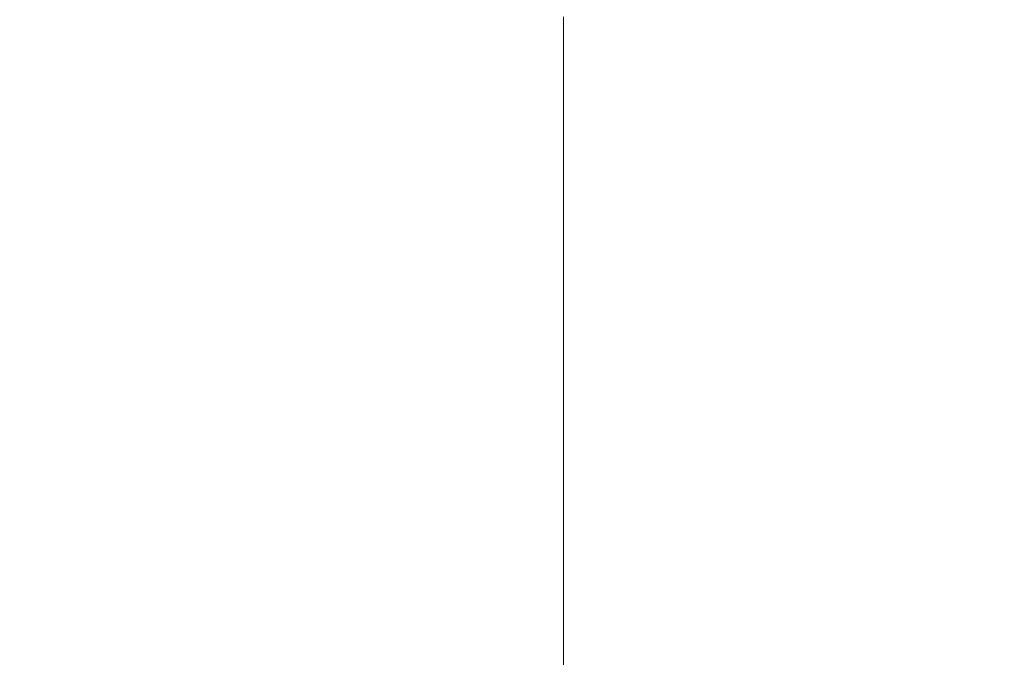
# Model space of a CAD drawing. Extents: x 0 to 1500, y -700 to 0.
# Drawn here: x 10 to 27, y -88 to -77 of the extents above; entities that cross this region are included whole.
import ezdxf

# ---------------------------------------------------------------- set-up
doc = ezdxf.new("R2010")
doc.units = 0
doc.header["$LTSCALE"] = 500
doc.header["$MEASUREMENT"] = 0
doc.layers.add('PRAKTIKA_CERAMIKA', color=7, linetype='Continuous')

msp = doc.modelspace()

# ---------------------------------------------------------------- linework, layer by layer
at = {"layer": 'PRAKTIKA_CERAMIKA', "lineweight": 0}
for points, invisible_edges in [([(8.065, -76.331, 0.22), (9.924, -77.025, 0.029), (9.924, -77.366, 0.029), (8.065, -76.673, 0.22)], 15), ([(13.566, -77.397, -0.142), (11.783, -76.73, -0.085), (11.783, -76.576, -0.085), (13.566, -77.243, -0.142)], 15), ([(8.065, -76.673, 0.22), (9.924, -77.366, 0.029), (9.924, -77.735, 0.029), (8.065, -77.042, 0.22)], 15), ([(11.783, -77.142, -0.085), (11.783, -77.411, -0.085), (9.924, -77.025, 0.029), (9.924, -76.717, 0.029)], 15), ([(13.565, -77.583, -0.142), (11.783, -76.917, -0.085), (11.783, -76.73, -0.085), (13.566, -77.397, -0.142)], 15), ([(16.586, -77.635, -0.162), (15.192, -77.112, -0.162), (15.192, -76.654, -0.162), (16.586, -77.178, -0.162)], 15), ([(16.586, -77.635, -0.162), (16.586, -77.178, -0.162), (17.672, -76.744, -0.162), (17.672, -77.586, -0.162)], 15), ([(17.672, -77.586, -0.162), (17.672, -76.744, -0.162), (18.446, -77.036, -0.162), (18.446, -77.877, -0.162)], 15), ([(7.712, -77.413, 34.617), (69.411, -76.985, 32.504), (7.768, -76.985, 34.617), (7.712, -77.413, 34.617)], 15), ([(69.411, -76.985, 32.504), (7.712, -77.413, 34.617), (68.707, -77.413, 32.504), (69.411, -76.985, 32.504)], 15), ([(13.566, -77.808, -0.142), (11.783, -77.142, -0.085), (11.783, -76.917, -0.085), (13.565, -77.583, -0.142)], 15), ([(15.192, -77.312, -0.162), (15.192, -77.456, -0.162), (13.565, -77.012, -0.142), (13.566, -76.846, -0.142)], 15), ([(9.924, -77.735, 0.029), (8.065, -77.434, 0.22), (8.065, -77.042, 0.22), (9.924, -77.735, 0.029)], 15), ([(11.783, -77.411, -0.085), (11.783, -77.719, -0.085), (9.924, -77.366, 0.029), (9.924, -77.025, 0.029)], 15), ([(13.566, -77.808, -0.142), (11.783, -77.411, -0.085), (11.783, -77.142, -0.085), (13.566, -77.808, -0.142)], 15), ([(15.192, -77.456, -0.162), (15.192, -77.621, -0.162), (13.566, -77.116, -0.142), (13.565, -77.012, -0.142)], 15), ([(15.192, -77.852, -0.162), (13.566, -77.243, -0.142), (13.566, -77.116, -0.142), (15.192, -77.726, -0.162)], 15), ([(13.566, -77.116, -0.142), (15.192, -77.621, -0.162), (15.192, -77.726, -0.162), (13.566, -77.116, -0.142)], 15), ([(16.586, -77.835, -0.162), (15.192, -77.312, -0.162), (15.192, -77.112, -0.162), (16.586, -77.635, -0.162)], 15), ([(18.911, -77.211, -0.162), (18.446, -77.877, -0.162), (18.446, -77.036, -0.162), (18.911, -77.211, -0.162)], 15), ([(15.192, -78.007, -0.162), (13.566, -77.397, -0.142), (13.566, -77.243, -0.142), (15.192, -77.852, -0.162)], 15), ([(16.586, -77.835, -0.162), (15.192, -77.456, -0.162), (15.192, -77.312, -0.162), (16.586, -77.835, -0.162)], 15), ([(18.911, -78.052, -0.162), (18.446, -77.877, -0.162), (18.911, -77.211, -0.162), (19.066, -77.269, -0.162)], 15), ([(18.911, -78.052, -0.162), (19.066, -77.269, -0.162), (19.066, -78.111, -0.162), (18.911, -78.052, -0.162)], 13), ([(68.707, -77.413, 32.504), (7.659, -77.841, 34.617), (68.049, -77.841, 32.504), (68.707, -77.413, 32.504)], 15), ([(7.659, -77.841, 34.617), (68.707, -77.413, 32.504), (7.712, -77.413, 34.617), (7.659, -77.841, 34.617)], 15), ([(8.065, -77.842, 0.22), (8.065, -77.434, 0.22), (9.924, -77.735, 0.029), (9.924, -78.126, 0.029)], 15), ([(11.783, -77.719, -0.085), (11.783, -78.06, -0.085), (9.924, -77.735, 0.029), (9.924, -77.366, 0.029)], 15), ([(13.566, -77.808, -0.142), (13.566, -78.078, -0.142), (11.783, -77.719, -0.085), (11.783, -77.411, -0.085)], 15), ([(15.192, -78.193, -0.162), (13.565, -77.583, -0.142), (13.566, -77.397, -0.142), (15.192, -78.007, -0.162)], 15), ([(16.586, -77.835, -0.162), (16.586, -77.979, -0.162), (15.192, -77.621, -0.162), (15.192, -77.456, -0.162)], 15), ([(15.192, -78.417, -0.162), (13.566, -77.808, -0.142), (13.565, -77.583, -0.142), (15.192, -78.193, -0.162)], 15), ([(16.586, -77.979, -0.162), (16.586, -78.145, -0.162), (15.192, -77.726, -0.162), (15.192, -77.621, -0.162)], 15), ([(16.586, -77.835, -0.162), (16.586, -77.635, -0.162), (17.672, -77.586, -0.162), (17.672, -78.043, -0.162)], 15), ([(18.446, -77.877, -0.162), (17.672, -78.043, -0.162), (17.672, -77.586, -0.162), (18.446, -77.877, -0.162)], 15), ([(9.924, -77.735, 0.029), (11.783, -78.06, -0.085), (11.783, -78.428, -0.085), (9.924, -77.735, 0.029)], 15), ([(11.783, -78.817, -0.085), (9.924, -78.126, 0.029), (9.924, -77.735, 0.029), (11.783, -78.428, -0.085)], 15), ([(13.566, -78.078, -0.142), (13.566, -78.385, -0.142), (11.783, -78.06, -0.085), (11.783, -77.719, -0.085)], 15), ([(15.192, -78.417, -0.162), (13.566, -78.078, -0.142), (13.566, -77.808, -0.142), (15.192, -78.417, -0.162)], 15), ([(16.586, -78.375, -0.162), (15.192, -77.852, -0.162), (15.192, -77.726, -0.162), (16.586, -78.249, -0.162)], 15), ([(15.192, -77.726, -0.162), (16.586, -78.145, -0.162), (16.586, -78.249, -0.162), (15.192, -77.726, -0.162)], 15), ([(16.586, -77.835, -0.162), (17.672, -78.043, -0.162), (17.672, -78.243, -0.162), (16.586, -77.835, -0.162)], 15), ([(16.586, -77.835, -0.162), (17.672, -78.243, -0.162), (17.672, -78.386, -0.162), (16.586, -77.979, -0.162)], 15), ([(7.61, -78.27, 34.617), (68.049, -77.841, 32.504), (7.659, -77.841, 34.617), (7.61, -78.27, 34.617)], 15), ([(68.049, -77.841, 32.504), (7.61, -78.27, 34.617), (67.433, -78.27, 32.504), (68.049, -77.841, 32.504)], 15), ([(8.065, -78.261, 0.22), (8.065, -77.842, 0.22), (9.924, -78.126, 0.029), (9.924, -78.533, 0.029)], 15), ([(16.586, -78.528, -0.162), (15.192, -78.007, -0.162), (15.192, -77.852, -0.162), (16.586, -78.375, -0.162)], 15), ([(16.586, -78.714, -0.162), (15.192, -78.193, -0.162), (15.192, -78.007, -0.162), (16.586, -78.528, -0.162)], 15), ([(16.586, -77.979, -0.162), (17.672, -78.386, -0.162), (17.672, -78.551, -0.162), (16.586, -78.145, -0.162)], 15), ([(17.672, -78.243, -0.162), (17.672, -78.043, -0.162), (18.446, -77.877, -0.162), (18.447, -78.334, -0.162)], 15), ([(18.911, -78.052, -0.162), (18.447, -78.334, -0.162), (18.446, -77.877, -0.162), (18.911, -78.052, -0.162)], 15), ([(11.783, -79.223, -0.085), (9.924, -78.533, 0.029), (9.924, -78.126, 0.029), (11.783, -78.817, -0.085)], 15), ([(13.566, -78.385, -0.142), (13.566, -78.724, -0.142), (11.783, -78.428, -0.085), (11.783, -78.06, -0.085)], 15), ([(15.192, -78.417, -0.162), (15.192, -78.685, -0.162), (13.566, -78.385, -0.142), (13.566, -78.078, -0.142)], 15), ([(16.586, -78.145, -0.162), (17.672, -78.551, -0.162), (17.672, -78.655, -0.162), (16.586, -78.249, -0.162)], 15), ([(18.446, -78.534, -0.162), (18.447, -78.334, -0.162), (18.911, -78.052, -0.162), (18.911, -78.508, -0.162)], 15), ([(18.911, -78.508, -0.162), (18.911, -78.052, -0.162), (19.066, -78.111, -0.162), (19.066, -78.566, -0.162)], 11), ([(67.433, -78.27, 32.504), (7.564, -78.699, 34.617), (66.857, -78.699, 32.504), (67.433, -78.27, 32.504)], 15), ([(7.564, -78.699, 34.617), (67.433, -78.27, 32.504), (7.61, -78.27, 34.617), (7.564, -78.699, 34.617)], 15), ([(8.065, -78.686, 0.22), (8.065, -78.261, 0.22), (9.924, -78.533, 0.029), (9.924, -78.951, 0.029)], 15), ([(16.586, -78.939, -0.162), (15.192, -78.417, -0.162), (15.192, -78.193, -0.162), (16.586, -78.714, -0.162)], 15), ([(17.672, -78.655, -0.162), (16.586, -78.375, -0.162), (16.586, -78.249, -0.162), (17.672, -78.655, -0.162)], 15), ([(17.672, -78.243, -0.162), (18.447, -78.334, -0.162), (18.446, -78.534, -0.162), (17.672, -78.243, -0.162)], 15), ([(17.672, -78.243, -0.162), (18.446, -78.534, -0.162), (18.446, -78.677, -0.162), (17.672, -78.386, -0.162)], 15), ([(11.783, -78.428, -0.085), (13.566, -78.724, -0.142), (13.566, -79.091, -0.142), (11.783, -78.428, -0.085)], 15), ([(13.565, -79.48, -0.142), (11.783, -78.817, -0.085), (11.783, -78.428, -0.085), (13.566, -79.091, -0.142)], 15), ([(15.192, -78.685, -0.162), (15.192, -78.992, -0.162), (13.566, -78.724, -0.142), (13.566, -78.385, -0.142)], 15), ([(16.586, -78.939, -0.162), (15.192, -78.685, -0.162), (15.192, -78.417, -0.162), (16.586, -78.939, -0.162)], 15), ([(17.672, -78.655, -0.162), (17.672, -78.781, -0.162), (16.586, -78.528, -0.162), (16.586, -78.375, -0.162)], 15), ([(17.672, -78.386, -0.162), (18.446, -78.677, -0.162), (18.446, -78.841, -0.162), (17.672, -78.551, -0.162)], 15), ([(18.446, -78.534, -0.162), (18.911, -78.508, -0.162), (18.911, -78.708, -0.162), (18.446, -78.534, -0.162)], 15), ([(18.911, -78.708, -0.162), (18.911, -78.508, -0.162), (19.066, -78.566, -0.162), (19.066, -78.766, -0.162)], 11), ([(8.065, -78.686, 0.22), (9.924, -79.374, 0.029), (9.924, -79.798, 0.029), (8.065, -79.11, 0.22)], 15), ([(8.065, -78.686, 0.22), (9.924, -78.951, 0.029), (9.924, -79.374, 0.029), (8.065, -78.686, 0.22)], 15), ([(11.783, -79.64, -0.085), (9.924, -78.951, 0.029), (9.924, -78.533, 0.029), (11.783, -79.223, -0.085)], 15), ([(16.586, -78.939, -0.162), (16.586, -79.206, -0.162), (15.192, -78.992, -0.162), (15.192, -78.685, -0.162)], 15), ([(16.586, -78.714, -0.162), (16.586, -78.528, -0.162), (17.672, -78.781, -0.162), (17.672, -78.934, -0.162)], 15), ([(17.672, -78.551, -0.162), (18.446, -78.841, -0.162), (18.447, -78.945, -0.162), (17.672, -78.655, -0.162)], 15), ([(18.447, -78.945, -0.162), (17.672, -78.781, -0.162), (17.672, -78.655, -0.162), (18.447, -78.945, -0.162)], 15), ([(18.446, -78.534, -0.162), (18.911, -78.708, -0.162), (18.911, -78.851, -0.162), (18.446, -78.677, -0.162)], 15), ([(18.446, -78.677, -0.162), (18.911, -78.851, -0.162), (18.911, -79.015, -0.162), (18.446, -78.841, -0.162)], 15), ([(66.857, -78.699, 32.504), (7.52, -79.127, 34.617), (66.316, -79.127, 32.504), (66.857, -78.699, 32.504)], 15), ([(7.52, -79.127, 34.617), (66.857, -78.699, 32.504), (7.564, -78.699, 34.617), (7.52, -79.127, 34.617)], 15), ([(13.565, -79.885, -0.142), (11.783, -79.223, -0.085), (11.783, -78.817, -0.085), (13.565, -79.48, -0.142)], 15), ([(15.192, -78.992, -0.162), (15.192, -79.331, -0.162), (13.566, -79.091, -0.142), (13.566, -78.724, -0.142)], 15), ([(16.586, -78.939, -0.162), (16.586, -78.714, -0.162), (17.672, -78.934, -0.162), (17.672, -79.12, -0.162)], 15), ([(17.672, -78.934, -0.162), (17.672, -78.781, -0.162), (18.447, -78.945, -0.162), (18.446, -79.071, -0.162)], 15), ([(18.446, -78.841, -0.162), (18.911, -79.015, -0.162), (18.911, -79.12, -0.162), (18.447, -78.945, -0.162)], 15), ([(18.911, -78.708, -0.162), (19.066, -78.766, -0.162), (19.066, -78.909, -0.162), (18.911, -78.851, -0.162)], 13), ([(18.911, -78.851, -0.162), (19.066, -78.909, -0.162), (19.066, -79.074, -0.162), (18.911, -79.015, -0.162)], 13), ([(11.783, -80.063, -0.085), (9.924, -79.374, 0.029), (9.924, -78.951, 0.029), (11.783, -79.64, -0.085)], 15), ([(16.586, -79.206, -0.162), (16.586, -79.512, -0.162), (15.192, -79.331, -0.162), (15.192, -78.992, -0.162)], 15), ([(16.586, -78.939, -0.162), (17.672, -79.12, -0.162), (17.672, -79.344, -0.162), (16.586, -78.939, -0.162)], 15), ([(16.586, -78.939, -0.162), (17.672, -79.344, -0.162), (17.672, -79.611, -0.162), (16.586, -79.206, -0.162)], 15), ([(17.672, -79.12, -0.162), (17.672, -78.934, -0.162), (18.446, -79.071, -0.162), (18.447, -79.224, -0.162)], 15), ([(18.911, -79.12, -0.162), (18.446, -79.071, -0.162), (18.447, -78.945, -0.162), (18.911, -79.12, -0.162)], 15), ([(18.911, -79.015, -0.162), (19.066, -79.074, -0.162), (19.066, -79.178, -0.162), (18.911, -79.12, -0.162)], 13), ([(7.48, -79.555, 34.617), (66.316, -79.127, 32.504), (7.52, -79.127, 34.617), (7.48, -79.555, 34.617)], 15), ([(66.316, -79.127, 32.504), (7.48, -79.555, 34.617), (65.809, -79.555, 32.504), (66.316, -79.127, 32.504)], 15), ([(8.065, -79.11, 0.22), (9.924, -79.798, 0.029), (9.924, -80.221, 0.029), (8.065, -79.534, 0.22)], 15), ([(15.192, -80.085, -0.162), (13.565, -79.48, -0.142), (13.566, -79.091, -0.142), (15.192, -79.697, -0.162)], 15), ([(13.566, -79.091, -0.142), (15.192, -79.331, -0.162), (15.192, -79.697, -0.162), (13.566, -79.091, -0.142)], 15), ([(17.672, -79.344, -0.162), (17.672, -79.12, -0.162), (18.447, -79.224, -0.162), (18.446, -79.41, -0.162)], 15), ([(18.447, -79.224, -0.162), (18.446, -79.071, -0.162), (18.911, -79.12, -0.162), (18.911, -79.245, -0.162)], 15), ([(18.911, -79.245, -0.162), (18.911, -79.12, -0.162), (19.066, -79.178, -0.162), (19.066, -79.303, -0.162)], 11), ([(13.566, -80.301, -0.142), (11.783, -79.64, -0.085), (11.783, -79.223, -0.085), (13.565, -79.885, -0.142)], 15), ([(16.586, -79.512, -0.162), (16.586, -79.85, -0.162), (15.192, -79.697, -0.162), (15.192, -79.331, -0.162)], 15), ([(16.586, -79.206, -0.162), (17.672, -79.611, -0.162), (17.672, -79.917, -0.162), (16.586, -79.512, -0.162)], 15), ([(17.672, -79.344, -0.162), (18.446, -79.634, -0.162), (18.446, -79.901, -0.162), (17.672, -79.611, -0.162)], 15), ([(17.672, -79.344, -0.162), (18.446, -79.41, -0.162), (18.446, -79.634, -0.162), (17.672, -79.344, -0.162)], 15), ([(18.446, -79.41, -0.162), (18.447, -79.224, -0.162), (18.911, -79.245, -0.162), (18.911, -79.398, -0.162)], 15), ([(18.911, -79.398, -0.162), (18.911, -79.245, -0.162), (19.066, -79.303, -0.162), (19.066, -79.456, -0.162)], 11), ([(8.065, -79.534, 0.22), (9.924, -80.221, 0.029), (9.924, -80.644, 0.029), (8.065, -79.958, 0.22)], 15), ([(11.783, -80.063, -0.085), (9.924, -79.798, 0.029), (9.924, -79.374, 0.029), (11.783, -80.063, -0.085)], 15), ([(15.192, -80.489, -0.162), (13.565, -79.885, -0.142), (13.565, -79.48, -0.142), (15.192, -80.085, -0.162)], 15), ([(16.586, -79.512, -0.162), (17.672, -79.917, -0.162), (17.672, -80.255, -0.162), (16.586, -79.85, -0.162)], 15), ([(18.911, -79.398, -0.162), (18.911, -79.584, -0.162), (18.446, -79.634, -0.162), (18.446, -79.41, -0.162)], 15), ([(18.911, -79.584, -0.162), (18.911, -79.398, -0.162), (19.066, -79.456, -0.162), (19.066, -79.642, -0.162)], 11), ([(7.442, -79.983, 34.617), (65.809, -79.555, 32.504), (7.48, -79.555, 34.617), (7.442, -79.983, 34.617)], 15), ([(65.809, -79.555, 32.504), (7.442, -79.983, 34.617), (65.333, -79.983, 32.504), (65.809, -79.555, 32.504)], 15), ([(13.566, -80.723, -0.142), (11.783, -80.063, -0.085), (11.783, -79.64, -0.085), (13.566, -80.301, -0.142)], 15), ([(16.586, -80.604, -0.162), (15.192, -80.085, -0.162), (15.192, -79.697, -0.162), (16.586, -80.216, -0.162)], 15), ([(15.192, -79.697, -0.162), (16.586, -79.85, -0.162), (16.586, -80.216, -0.162), (15.192, -79.697, -0.162)], 15), ([(17.672, -79.611, -0.162), (18.446, -79.901, -0.162), (18.447, -80.206, -0.162), (17.672, -79.917, -0.162)], 15), ([(18.446, -79.634, -0.162), (18.911, -79.584, -0.162), (18.911, -79.807, -0.162), (18.446, -79.634, -0.162)], 15), ([(18.446, -79.634, -0.162), (18.911, -79.807, -0.162), (18.911, -80.074, -0.162), (18.446, -79.901, -0.162)], 15), ([(18.911, -79.807, -0.162), (18.911, -79.584, -0.162), (19.066, -79.642, -0.162), (19.066, -79.865, -0.162)], 11), ([(11.783, -80.063, -0.085), (11.783, -80.485, -0.085), (9.924, -80.221, 0.029), (9.924, -79.798, 0.029)], 15), ([(16.586, -79.85, -0.162), (17.672, -80.255, -0.162), (17.672, -80.62, -0.162), (16.586, -80.216, -0.162)], 15), ([(18.911, -79.807, -0.162), (19.066, -79.865, -0.162), (19.066, -80.132, -0.162), (18.911, -80.074, -0.162)], 13), ([(7.406, -80.412, 34.617), (65.333, -79.983, 32.504), (7.442, -79.983, 34.617), (7.406, -80.412, 34.617)], 15), ([(65.333, -79.983, 32.504), (7.406, -80.412, 34.617), (64.886, -80.412, 32.504), (65.333, -79.983, 32.504)], 15), ([(8.065, -79.958, 0.22), (9.924, -80.644, 0.029), (9.924, -81.068, 0.029), (8.065, -80.383, 0.22)], 15), ([(15.192, -80.905, -0.162), (13.566, -80.301, -0.142), (13.565, -79.885, -0.142), (15.192, -80.489, -0.162)], 15), ([(17.672, -79.917, -0.162), (18.447, -80.206, -0.162), (18.446, -80.543, -0.162), (17.672, -80.255, -0.162)], 15), ([(18.446, -79.901, -0.162), (18.911, -80.074, -0.162), (18.911, -80.379, -0.162), (18.447, -80.206, -0.162)], 15), ([(9.924, -80.644, 0.029), (9.924, -80.221, 0.029), (11.783, -80.485, -0.085), (11.783, -80.908, -0.085)], 15), ([(13.566, -80.723, -0.142), (11.783, -80.485, -0.085), (11.783, -80.063, -0.085), (13.566, -80.723, -0.142)], 15), ([(16.586, -81.007, -0.162), (15.192, -80.489, -0.162), (15.192, -80.085, -0.162), (16.586, -80.604, -0.162)], 15), ([(17.672, -80.62, -0.162), (16.586, -80.604, -0.162), (16.586, -80.216, -0.162), (17.672, -80.62, -0.162)], 15), ([(18.447, -80.206, -0.162), (18.911, -80.379, -0.162), (18.911, -80.717, -0.162), (18.446, -80.543, -0.162)], 15), ([(18.911, -80.074, -0.162), (19.066, -80.132, -0.162), (19.066, -80.437, -0.162), (18.911, -80.379, -0.162)], 13), ([(9.924, -81.068, 0.029), (8.065, -80.807, 0.22), (8.065, -80.383, 0.22), (9.924, -81.068, 0.029)], 15), ([(15.192, -81.326, -0.162), (13.566, -80.723, -0.142), (13.566, -80.301, -0.142), (15.192, -80.905, -0.162)], 15), ([(17.672, -80.255, -0.162), (18.446, -80.543, -0.162), (18.447, -80.908, -0.162), (17.672, -80.62, -0.162)], 15), ([(18.911, -80.379, -0.162), (19.066, -80.437, -0.162), (19.066, -80.774, -0.162), (18.911, -80.717, -0.162)], 13), ([(7.372, -80.84, 34.617), (64.886, -80.412, 32.504), (7.406, -80.412, 34.617), (7.372, -80.84, 34.617)], 15), ([(64.886, -80.412, 32.504), (7.372, -80.84, 34.617), (64.465, -80.84, 32.504), (64.886, -80.412, 32.504)], 15), ([(13.566, -80.723, -0.142), (13.565, -81.144, -0.142), (11.783, -80.908, -0.085), (11.783, -80.485, -0.085)], 15), ([(16.586, -81.422, -0.162), (15.192, -80.905, -0.162), (15.192, -80.489, -0.162), (16.586, -81.007, -0.162)], 15), ([(18.446, -80.543, -0.162), (18.911, -80.717, -0.162), (18.911, -81.081, -0.162), (18.447, -80.908, -0.162)], 15), ([(11.783, -80.908, -0.085), (11.783, -81.33, -0.085), (9.924, -81.068, 0.029), (9.924, -80.644, 0.029)], 15), ([(15.192, -81.326, -0.162), (13.565, -81.144, -0.142), (13.566, -80.723, -0.142), (15.192, -81.326, -0.162)], 15), ([(16.586, -81.007, -0.162), (16.586, -80.604, -0.162), (17.672, -80.62, -0.162), (17.672, -81.007, -0.162)], 15), ([(18.447, -80.908, -0.162), (17.672, -81.007, -0.162), (17.672, -80.62, -0.162), (18.447, -80.908, -0.162)], 15), ([(18.911, -80.717, -0.162), (19.066, -80.774, -0.162), (19.066, -81.139, -0.162), (18.911, -81.081, -0.162)], 13), ([(64.067, -81.268, 32.504), (7.372, -80.84, 34.617), (7.341, -81.268, 34.617), (64.067, -81.268, 32.504)], 15), ([(7.372, -80.84, 34.617), (64.067, -81.268, 32.504), (64.465, -80.84, 32.504), (7.372, -80.84, 34.617)], 15), ([(8.065, -81.231, 0.22), (8.065, -80.807, 0.22), (9.924, -81.068, 0.029), (9.924, -81.491, 0.029)], 15), ([(16.586, -81.842, -0.162), (15.192, -81.326, -0.162), (15.192, -80.905, -0.162), (16.586, -81.422, -0.162)], 15), ([(11.783, -82.175, -0.085), (9.924, -81.491, 0.029), (9.924, -81.068, 0.029), (11.783, -81.753, -0.085)], 15), ([(9.924, -81.068, 0.029), (11.783, -81.33, -0.085), (11.783, -81.753, -0.085), (9.924, -81.068, 0.029)], 15), ([(13.565, -81.144, -0.142), (13.565, -81.566, -0.142), (11.783, -81.33, -0.085), (11.783, -80.908, -0.085)], 15), ([(16.586, -81.422, -0.162), (16.586, -81.007, -0.162), (17.672, -81.007, -0.162), (17.672, -81.41, -0.162)], 15), ([(17.672, -81.41, -0.162), (17.672, -81.007, -0.162), (18.447, -80.908, -0.162), (18.446, -81.295, -0.162)], 15), ([(18.446, -81.295, -0.162), (18.447, -80.908, -0.162), (18.911, -81.081, -0.162), (18.911, -81.468, -0.162)], 15), ([(8.065, -81.655, 0.22), (8.065, -81.231, 0.22), (9.924, -81.491, 0.029), (9.924, -81.914, 0.029)], 15), ([(15.192, -81.326, -0.162), (15.192, -81.746, -0.162), (13.565, -81.566, -0.142), (13.565, -81.144, -0.142)], 15), ([(18.911, -81.468, -0.162), (18.911, -81.081, -0.162), (19.066, -81.139, -0.162), (19.066, -81.525, -0.162)], 11), ([(7.311, -81.696, 34.617), (64.067, -81.268, 32.504), (7.341, -81.268, 34.617), (7.311, -81.696, 34.617)], 15), ([(64.067, -81.268, 32.504), (7.311, -81.696, 34.617), (63.693, -81.696, 32.504), (64.067, -81.268, 32.504)], 15), ([(13.565, -81.566, -0.142), (13.566, -81.988, -0.142), (11.783, -81.753, -0.085), (11.783, -81.33, -0.085)], 15), ([(16.586, -81.842, -0.162), (15.192, -81.746, -0.162), (15.192, -81.326, -0.162), (16.586, -81.842, -0.162)], 15), ([(16.586, -81.842, -0.162), (16.586, -81.422, -0.162), (17.672, -81.41, -0.162), (17.672, -81.824, -0.162)], 15), ([(17.672, -81.824, -0.162), (17.672, -81.41, -0.162), (18.446, -81.295, -0.162), (18.447, -81.698, -0.162)], 15), ([(18.447, -81.698, -0.162), (18.446, -81.295, -0.162), (18.911, -81.468, -0.162), (18.911, -81.87, -0.162)], 15), ([(11.783, -82.598, -0.085), (9.924, -81.914, 0.029), (9.924, -81.491, 0.029), (11.783, -82.175, -0.085)], 15), ([(15.192, -81.746, -0.162), (15.192, -82.167, -0.162), (13.566, -81.988, -0.142), (13.565, -81.566, -0.142)], 15), ([(18.911, -81.87, -0.162), (18.911, -81.468, -0.162), (19.066, -81.525, -0.162), (19.066, -81.928, -0.162)], 11), ([(7.282, -82.124, 34.617), (63.338, -82.124, 32.504), (63.693, -81.696, 32.504), (7.311, -81.696, 34.617)], 15), ([(8.065, -82.08, 0.22), (8.065, -81.655, 0.22), (9.924, -81.914, 0.029), (9.924, -82.338, 0.029)], 15), ([(13.566, -82.832, -0.142), (11.783, -82.175, -0.085), (11.783, -81.753, -0.085), (13.566, -82.409, -0.142)], 15), ([(11.783, -81.753, -0.085), (13.566, -81.988, -0.142), (13.566, -82.409, -0.142), (11.783, -81.753, -0.085)], 15), ([(16.586, -81.842, -0.162), (16.586, -82.262, -0.162), (15.192, -82.167, -0.162), (15.192, -81.746, -0.162)], 15), ([(17.672, -82.244, -0.162), (17.672, -81.824, -0.162), (18.447, -81.698, -0.162), (18.446, -82.112, -0.162)], 15), ([(18.446, -82.112, -0.162), (18.447, -81.698, -0.162), (18.911, -81.87, -0.162), (18.911, -82.284, -0.162)], 15), ([(11.783, -83.021, -0.085), (9.924, -82.338, 0.029), (9.924, -81.914, 0.029), (11.783, -82.598, -0.085)], 15), ([(16.586, -81.842, -0.162), (17.672, -81.824, -0.162), (17.672, -82.244, -0.162), (16.586, -81.842, -0.162)], 15), ([(16.586, -81.842, -0.162), (17.672, -82.244, -0.162), (17.672, -82.663, -0.162), (16.586, -82.262, -0.162)], 15), ([(18.911, -82.284, -0.162), (18.911, -81.87, -0.162), (19.066, -81.928, -0.162), (19.066, -82.341, -0.162)], 11), ([(8.065, -82.08, 0.22), (9.924, -82.338, 0.029), (9.924, -82.761, 0.029), (8.065, -82.08, 0.22)], 15), ([(8.065, -82.08, 0.22), (9.924, -82.761, 0.029), (9.924, -83.185, 0.029), (8.065, -82.504, 0.22)], 15), ([(15.192, -82.167, -0.162), (15.192, -82.588, -0.162), (13.566, -82.409, -0.142), (13.566, -81.988, -0.142)], 15), ([(63.338, -82.124, 32.504), (7.282, -82.124, 34.617), (7.255, -82.553, 34.617), (63.001, -82.553, 32.504)], 15), ([(13.566, -83.253, -0.142), (11.783, -82.598, -0.085), (11.783, -82.175, -0.085), (13.566, -82.832, -0.142)], 15), ([(16.586, -82.262, -0.162), (16.586, -82.682, -0.162), (15.192, -82.588, -0.162), (15.192, -82.167, -0.162)], 15), ([(16.586, -82.262, -0.162), (17.672, -82.663, -0.162), (17.672, -83.084, -0.162), (16.586, -82.682, -0.162)], 15), ([(17.672, -82.244, -0.162), (18.446, -82.112, -0.162), (18.446, -82.531, -0.162), (17.672, -82.244, -0.162)], 15), ([(17.672, -82.244, -0.162), (18.446, -82.531, -0.162), (18.446, -82.951, -0.162), (17.672, -82.663, -0.162)], 15), ([(18.446, -82.531, -0.162), (18.446, -82.112, -0.162), (18.911, -82.284, -0.162), (18.911, -82.703, -0.162)], 15), ([(11.783, -83.443, -0.085), (9.924, -82.761, 0.029), (9.924, -82.338, 0.029), (11.783, -83.021, -0.085)], 15), ([(15.192, -83.43, -0.162), (13.566, -82.832, -0.142), (13.566, -82.409, -0.142), (15.192, -83.01, -0.162)], 15), ([(13.566, -82.409, -0.142), (15.192, -82.588, -0.162), (15.192, -83.01, -0.162), (13.566, -82.409, -0.142)], 15), ([(18.911, -82.703, -0.162), (18.911, -82.284, -0.162), (19.066, -82.341, -0.162), (19.066, -82.76, -0.162)], 11), ([(7.229, -82.982, 34.617), (62.679, -82.982, 32.504), (63.001, -82.553, 32.504), (7.255, -82.553, 34.617)], 15), ([(8.065, -82.504, 0.22), (9.924, -83.185, 0.029), (9.924, -83.609, 0.029), (8.065, -82.929, 0.22)], 15), ([(13.566, -83.675, -0.142), (11.783, -83.021, -0.085), (11.783, -82.598, -0.085), (13.566, -83.253, -0.142)], 15), ([(16.586, -82.682, -0.162), (16.586, -83.103, -0.162), (15.192, -83.01, -0.162), (15.192, -82.588, -0.162)], 15), ([(18.446, -82.531, -0.162), (18.911, -82.703, -0.162), (18.911, -83.123, -0.162), (18.446, -82.951, -0.162)], 15), ([(11.783, -83.443, -0.085), (9.924, -83.185, 0.029), (9.924, -82.761, 0.029), (11.783, -83.443, -0.085)], 15), ([(16.586, -82.682, -0.162), (17.672, -83.084, -0.162), (17.672, -83.503, -0.162), (16.586, -83.103, -0.162)], 15), ([(17.672, -82.663, -0.162), (18.446, -82.951, -0.162), (18.447, -83.37, -0.162), (17.672, -83.084, -0.162)], 15), ([(18.911, -82.703, -0.162), (19.066, -82.76, -0.162), (19.066, -83.18, -0.162), (18.911, -83.123, -0.162)], 13), ([(8.065, -82.929, 0.22), (9.924, -83.609, 0.029), (9.924, -84.032, 0.029), (8.065, -83.353, 0.22)], 15), ([(15.192, -83.851, -0.162), (13.566, -83.253, -0.142), (13.566, -82.832, -0.142), (15.192, -83.43, -0.162)], 15), ([(62.679, -82.982, 32.504), (7.229, -82.982, 34.617), (7.205, -83.41, 34.617), (62.371, -83.41, 32.504)], 15), ([(13.566, -84.096, -0.142), (11.783, -83.443, -0.085), (11.783, -83.021, -0.085), (13.566, -83.675, -0.142)], 15), ([(16.586, -83.944, -0.162), (15.192, -83.43, -0.162), (15.192, -83.01, -0.162), (16.586, -83.523, -0.162)], 15), ([(15.192, -83.01, -0.162), (16.586, -83.103, -0.162), (16.586, -83.523, -0.162), (15.192, -83.01, -0.162)], 15), ([(16.586, -83.103, -0.162), (17.672, -83.503, -0.162), (17.672, -83.923, -0.162), (16.586, -83.523, -0.162)], 15), ([(17.672, -83.084, -0.162), (18.447, -83.37, -0.162), (18.446, -83.789, -0.162), (17.672, -83.503, -0.162)], 15), ([(18.446, -82.951, -0.162), (18.911, -83.123, -0.162), (18.911, -83.542, -0.162), (18.447, -83.37, -0.162)], 15), ([(11.783, -83.443, -0.085), (11.783, -83.866, -0.085), (9.924, -83.609, 0.029), (9.924, -83.185, 0.029)], 15), ([(15.192, -84.272, -0.162), (13.566, -83.675, -0.142), (13.566, -83.253, -0.142), (15.192, -83.851, -0.162)], 15), ([(18.911, -83.123, -0.162), (19.066, -83.18, -0.162), (19.066, -83.599, -0.162), (18.911, -83.542, -0.162)], 13), ([(61.792, -84.266, 32.504), (62.076, -83.838, 32.504), (7.205, -83.41, 34.617), (7.181, -83.838, 34.617)], 15), ([(7.205, -83.41, 34.617), (62.076, -83.838, 32.504), (62.371, -83.41, 32.504), (7.205, -83.41, 34.617)], 15), ([(8.065, -83.353, 0.22), (9.924, -84.032, 0.029), (9.924, -84.456, 0.029), (8.065, -83.778, 0.22)], 15), ([(13.566, -84.096, -0.142), (11.783, -83.866, -0.085), (11.783, -83.443, -0.085), (13.566, -84.096, -0.142)], 15), ([(16.587, -84.364, -0.162), (15.192, -83.851, -0.162), (15.192, -83.43, -0.162), (16.586, -83.944, -0.162)], 15), ([(18.447, -83.37, -0.162), (18.911, -83.542, -0.162), (18.911, -83.961, -0.162), (18.446, -83.789, -0.162)], 15), ([(11.783, -83.866, -0.085), (11.783, -84.288, -0.085), (9.924, -84.032, 0.029), (9.924, -83.609, 0.029)], 15), ([(17.672, -83.923, -0.162), (16.586, -83.944, -0.162), (16.586, -83.523, -0.162), (17.672, -83.923, -0.162)], 15), ([(17.672, -83.503, -0.162), (18.446, -83.789, -0.162), (18.447, -84.208, -0.162), (17.672, -83.923, -0.162)], 15), ([(18.911, -83.542, -0.162), (19.066, -83.599, -0.162), (19.066, -84.018, -0.162), (18.911, -83.961, -0.162)], 13), ([(9.924, -84.456, 0.029), (8.065, -84.202, 0.22), (8.065, -83.778, 0.22), (9.924, -84.456, 0.029)], 15), ([(15.192, -84.693, -0.162), (13.566, -84.096, -0.142), (13.566, -83.675, -0.142), (15.192, -84.272, -0.162)], 15), ([(18.446, -83.789, -0.162), (18.911, -83.961, -0.162), (18.911, -84.38, -0.162), (18.447, -84.208, -0.162)], 15), ([(61.792, -84.266, 32.504), (7.181, -83.838, 34.617), (7.158, -84.266, 34.617), (61.792, -84.266, 32.504)], 15), ([(13.566, -84.096, -0.142), (13.566, -84.518, -0.142), (11.783, -84.288, -0.085), (11.783, -83.866, -0.085)], 15), ([(16.587, -84.784, -0.162), (15.192, -84.272, -0.162), (15.192, -83.851, -0.162), (16.587, -84.364, -0.162)], 15), ([(17.672, -83.923, -0.162), (17.672, -84.343, -0.162), (16.587, -84.364, -0.162), (16.586, -83.944, -0.162)], 15), ([(18.447, -84.208, -0.162), (17.672, -84.343, -0.162), (17.672, -83.923, -0.162), (18.447, -84.208, -0.162)], 15), ([(18.911, -83.961, -0.162), (19.066, -84.018, -0.162), (19.066, -84.437, -0.162), (18.911, -84.38, -0.162)], 13), ([(11.783, -84.288, -0.085), (11.783, -84.711, -0.085), (9.924, -84.456, 0.029), (9.924, -84.032, 0.029)], 15), ([(15.192, -84.693, -0.162), (13.566, -84.518, -0.142), (13.566, -84.096, -0.142), (15.192, -84.693, -0.162)], 15), ([(61.792, -84.266, 32.504), (7.158, -84.266, 34.617), (7.137, -84.695, 34.617), (61.52, -84.695, 32.504)], 15), ([(8.065, -84.626, 0.22), (8.065, -84.202, 0.22), (9.924, -84.456, 0.029), (9.924, -84.879, 0.029)], 15), ([(13.566, -84.518, -0.142), (13.566, -84.94, -0.142), (11.783, -84.711, -0.085), (11.783, -84.288, -0.085)], 15), ([(16.587, -85.204, -0.162), (15.192, -84.693, -0.162), (15.192, -84.272, -0.162), (16.587, -84.784, -0.162)], 15), ([(18.447, -84.208, -0.162), (18.446, -84.628, -0.162), (17.672, -84.762, -0.162), (17.672, -84.343, -0.162)], 15), ([(18.446, -84.628, -0.162), (18.447, -84.208, -0.162), (18.911, -84.38, -0.162), (18.911, -84.799, -0.162)], 15), ([(9.924, -84.456, 0.029), (11.783, -84.711, -0.085), (11.783, -85.133, -0.085), (9.924, -84.456, 0.029)], 15), ([(11.783, -85.556, -0.085), (9.924, -84.879, 0.029), (9.924, -84.456, 0.029), (11.783, -85.133, -0.085)], 15), ([(16.587, -84.784, -0.162), (16.587, -84.364, -0.162), (17.672, -84.343, -0.162), (17.672, -84.762, -0.162)], 15), ([(18.911, -84.799, -0.162), (18.911, -84.38, -0.162), (19.066, -84.437, -0.162), (19.066, -84.856, -0.162)], 11), ([(8.065, -85.051, 0.22), (8.065, -84.626, 0.22), (9.924, -84.879, 0.029), (9.924, -85.302, 0.029)], 15), ([(15.192, -84.693, -0.162), (15.192, -85.114, -0.162), (13.566, -84.94, -0.142), (13.566, -84.518, -0.142)], 15), ([(17.672, -85.182, -0.162), (17.672, -84.762, -0.162), (18.446, -84.628, -0.162), (18.447, -85.047, -0.162)], 15), ([(18.447, -85.047, -0.162), (18.446, -84.628, -0.162), (18.911, -84.799, -0.162), (18.911, -85.218, -0.162)], 15), ([(61.256, -85.123, 32.504), (61.52, -84.695, 32.504), (7.137, -84.695, 34.617), (7.115, -85.123, 34.617)], 15), ([(13.566, -84.94, -0.142), (13.566, -85.361, -0.142), (11.783, -85.133, -0.085), (11.783, -84.711, -0.085)], 15), ([(16.587, -85.204, -0.162), (15.192, -85.114, -0.162), (15.192, -84.693, -0.162), (16.587, -85.204, -0.162)], 15), ([(16.587, -85.204, -0.162), (16.587, -84.784, -0.162), (17.672, -84.762, -0.162), (17.672, -85.182, -0.162)], 15), ([(18.911, -85.218, -0.162), (18.911, -84.799, -0.162), (19.066, -84.856, -0.162), (19.066, -85.275, -0.162)], 11), ([(11.783, -85.978, -0.085), (9.924, -85.302, 0.029), (9.924, -84.879, 0.029), (11.783, -85.556, -0.085)], 15), ([(15.192, -85.114, -0.162), (15.192, -85.534, -0.162), (13.566, -85.361, -0.142), (13.566, -84.94, -0.142)], 15), ([(61.256, -85.123, 32.504), (7.115, -85.123, 34.617), (7.095, -85.551, 34.617), (61, -85.551, 32.504)], 15), ([(8.065, -85.475, 0.22), (8.065, -85.051, 0.22), (9.924, -85.302, 0.029), (9.924, -85.726, 0.029)], 15), ([(13.566, -86.204, -0.142), (11.783, -85.556, -0.085), (11.783, -85.133, -0.085), (13.566, -85.783, -0.142)], 15), ([(11.783, -85.133, -0.085), (13.566, -85.361, -0.142), (13.566, -85.783, -0.142), (11.783, -85.133, -0.085)], 15), ([(16.587, -85.204, -0.162), (16.587, -85.624, -0.162), (15.192, -85.534, -0.162), (15.192, -85.114, -0.162)], 15), ([(17.672, -85.601, -0.162), (17.672, -85.182, -0.162), (18.447, -85.047, -0.162), (18.446, -85.466, -0.162)], 15), ([(18.446, -85.466, -0.162), (18.447, -85.047, -0.162), (18.911, -85.218, -0.162), (18.911, -85.637, -0.162)], 15), ([(11.783, -86.401, -0.085), (9.924, -85.726, 0.029), (9.924, -85.302, 0.029), (11.783, -85.978, -0.085)], 15), ([(16.587, -85.204, -0.162), (17.672, -85.182, -0.162), (17.672, -85.601, -0.162), (16.587, -85.204, -0.162)], 15), ([(16.587, -85.204, -0.162), (17.672, -85.601, -0.162), (17.672, -86.021, -0.162), (16.587, -85.624, -0.162)], 15), ([(18.911, -85.637, -0.162), (18.911, -85.218, -0.162), (19.066, -85.275, -0.162), (19.066, -85.693, -0.162)], 11), ([(8.065, -85.475, 0.22), (9.924, -86.149, 0.029), (9.924, -86.572, 0.029), (8.065, -85.899, 0.22)], 15), ([(8.065, -85.475, 0.22), (9.924, -85.726, 0.029), (9.924, -86.149, 0.029), (8.065, -85.475, 0.22)], 15), ([(15.192, -85.534, -0.162), (15.192, -85.955, -0.162), (13.566, -85.783, -0.142), (13.566, -85.361, -0.142)], 15), ([(17.672, -85.601, -0.162), (18.446, -85.466, -0.162), (18.446, -85.885, -0.162), (17.672, -85.601, -0.162)], 15), ([(18.446, -85.885, -0.162), (18.446, -85.466, -0.162), (18.911, -85.637, -0.162), (18.911, -86.056, -0.162)], 15), ([(60.751, -85.979, 32.504), (61, -85.551, 32.504), (7.095, -85.551, 34.617), (7.075, -85.979, 34.617)], 15), ([(13.566, -86.626, -0.142), (11.783, -85.978, -0.085), (11.783, -85.556, -0.085), (13.566, -86.204, -0.142)], 15), ([(16.587, -85.624, -0.162), (16.587, -86.044, -0.162), (15.192, -85.955, -0.162), (15.192, -85.534, -0.162)], 15), ([(16.587, -85.624, -0.162), (17.672, -86.021, -0.162), (17.672, -86.44, -0.162), (16.587, -86.044, -0.162)], 15), ([(17.672, -85.601, -0.162), (18.446, -85.885, -0.162), (18.447, -86.304, -0.162), (17.672, -86.021, -0.162)], 15), ([(18.911, -86.056, -0.162), (18.911, -85.637, -0.162), (19.066, -85.693, -0.162), (19.066, -86.112, -0.162)], 11), ([(11.783, -86.823, -0.085), (9.924, -86.149, 0.029), (9.924, -85.726, 0.029), (11.783, -86.401, -0.085)], 15), ([(13.566, -85.783, -0.142), (15.192, -85.955, -0.162), (15.192, -86.376, -0.162), (13.566, -85.783, -0.142)], 15), ([(15.192, -86.797, -0.162), (13.566, -86.204, -0.142), (13.566, -85.783, -0.142), (15.192, -86.376, -0.162)], 15), ([(7.056, -86.407, 34.617), (60.508, -86.407, 32.504), (60.751, -85.979, 32.504), (7.075, -85.979, 34.617)], 15), ([(8.065, -85.899, 0.22), (9.924, -86.572, 0.029), (9.924, -86.996, 0.029), (8.065, -86.323, 0.22)], 15), ([(13.566, -87.048, -0.142), (11.783, -86.401, -0.085), (11.783, -85.978, -0.085), (13.566, -86.626, -0.142)], 15), ([(16.587, -86.044, -0.162), (16.587, -86.464, -0.162), (15.192, -86.376, -0.162), (15.192, -85.955, -0.162)], 15), ([(18.446, -85.885, -0.162), (18.911, -86.056, -0.162), (18.911, -86.475, -0.162), (18.447, -86.304, -0.162)], 15), ([(11.783, -86.823, -0.085), (9.924, -86.572, 0.029), (9.924, -86.149, 0.029), (11.783, -86.823, -0.085)], 15), ([(16.587, -86.044, -0.162), (17.672, -86.44, -0.162), (17.672, -86.86, -0.162), (16.587, -86.464, -0.162)], 15), ([(17.672, -86.021, -0.162), (18.447, -86.304, -0.162), (18.446, -86.724, -0.162), (17.672, -86.44, -0.162)], 15), ([(18.911, -86.056, -0.162), (19.066, -86.112, -0.162), (19.066, -86.531, -0.162), (18.911, -86.475, -0.162)], 13), ([(8.065, -86.323, 0.22), (9.924, -86.996, 0.029), (9.924, -87.419, 0.029), (8.065, -86.748, 0.22)], 15), ([(15.192, -87.217, -0.162), (13.566, -86.626, -0.142), (13.566, -86.204, -0.142), (15.192, -86.797, -0.162)], 15), ([(18.447, -86.304, -0.162), (18.911, -86.475, -0.162), (18.911, -86.893, -0.162), (18.446, -86.724, -0.162)], 15), ([(60.508, -86.407, 32.504), (7.056, -86.407, 34.617), (7.037, -86.836, 34.617), (60.271, -86.836, 32.504)], 15), ([(13.566, -87.469, -0.142), (11.783, -86.823, -0.085), (11.783, -86.401, -0.085), (13.566, -87.048, -0.142)], 15), ([(16.587, -87.304, -0.162), (15.192, -86.797, -0.162), (15.192, -86.376, -0.162), (16.587, -86.884, -0.162)], 15), ([(15.192, -86.376, -0.162), (16.587, -86.464, -0.162), (16.587, -86.884, -0.162), (15.192, -86.376, -0.162)], 15), ([(16.587, -86.464, -0.162), (17.672, -86.86, -0.162), (17.672, -87.28, -0.162), (16.587, -86.884, -0.162)], 15), ([(17.672, -86.44, -0.162), (18.446, -86.724, -0.162), (18.447, -87.143, -0.162), (17.672, -86.86, -0.162)], 15), ([(18.911, -86.475, -0.162), (19.066, -86.531, -0.162), (19.066, -86.95, -0.162), (18.911, -86.893, -0.162)], 13), ([(11.783, -86.823, -0.085), (11.783, -87.246, -0.085), (9.924, -86.996, 0.029), (9.924, -86.572, 0.029)], 15), ([(15.192, -87.638, -0.162), (13.566, -87.048, -0.142), (13.566, -86.626, -0.142), (15.192, -87.217, -0.162)], 15), ([(60.04, -87.264, 32.504), (60.271, -86.836, 32.504), (7.037, -86.836, 34.617), (7.018, -87.264, 34.617)], 15), ([(8.065, -86.748, 0.22), (9.924, -87.419, 0.029), (9.924, -87.843, 0.029), (8.065, -87.172, 0.22)], 15), ([(13.566, -87.469, -0.142), (11.783, -87.246, -0.085), (11.783, -86.823, -0.085), (13.566, -87.469, -0.142)], 15), ([(16.587, -87.724, -0.162), (15.192, -87.217, -0.162), (15.192, -86.797, -0.162), (16.587, -87.304, -0.162)], 15), ([(17.672, -86.86, -0.162), (18.447, -87.143, -0.162), (18.447, -87.562, -0.162), (17.672, -87.28, -0.162)], 15), ([(18.446, -86.724, -0.162), (18.911, -86.893, -0.162), (18.911, -87.312, -0.162), (18.447, -87.143, -0.162)], 15), ([(9.924, -87.419, 0.029), (9.924, -86.996, 0.029), (11.783, -87.246, -0.085), (11.783, -87.668, -0.085)], 15), ([(17.672, -87.28, -0.162), (16.587, -87.304, -0.162), (16.587, -86.884, -0.162), (17.672, -87.28, -0.162)], 15), ([(18.911, -86.893, -0.162), (19.066, -86.95, -0.162), (19.066, -87.369, -0.162), (18.911, -87.312, -0.162)], 13), ([(9.924, -87.843, 0.029), (8.065, -87.596, 0.22), (8.065, -87.172, 0.22), (9.924, -87.843, 0.029)], 15), ([(15.192, -88.06, -0.162), (13.566, -87.469, -0.142), (13.566, -87.048, -0.142), (15.192, -87.638, -0.162)], 15), ([(18.447, -87.143, -0.162), (18.911, -87.312, -0.162), (18.911, -87.731, -0.162), (18.447, -87.562, -0.162)], 15), ([(60.04, -87.264, 32.504), (7.018, -87.264, 34.617), (7, -87.692, 34.617), (59.817, -87.692, 32.504)], 15), ([(13.566, -87.469, -0.142), (13.566, -87.892, -0.142), (11.783, -87.668, -0.085), (11.783, -87.246, -0.085)], 15), ([(16.587, -88.145, -0.162), (15.192, -87.638, -0.162), (15.192, -87.217, -0.162), (16.587, -87.724, -0.162)], 15), ([(16.587, -87.724, -0.162), (16.587, -87.304, -0.162), (17.672, -87.28, -0.162), (17.672, -87.699, -0.162)], 15), ([(18.447, -87.562, -0.162), (17.672, -87.699, -0.162), (17.672, -87.28, -0.162), (18.447, -87.562, -0.162)], 15), ([(18.911, -87.312, -0.162), (19.066, -87.369, -0.162), (19.066, -87.788, -0.162), (18.911, -87.731, -0.162)], 13), ([(11.783, -87.668, -0.085), (11.783, -88.091, -0.085), (9.924, -87.843, 0.029), (9.924, -87.419, 0.029)], 15), ([(15.192, -88.06, -0.162), (13.566, -87.892, -0.142), (13.566, -87.469, -0.142), (15.192, -88.06, -0.162)], 15), ([(59.817, -87.692, 32.504), (7, -87.692, 34.617), (6.983, -88.121, 34.617), (59.603, -88.121, 32.504)], 15), ([(8.065, -88.021, 0.22), (8.065, -87.596, 0.22), (9.924, -87.843, 0.029), (9.924, -88.267, 0.029)], 15), ([(13.566, -87.892, -0.142), (13.566, -88.313, -0.142), (11.783, -88.091, -0.085), (11.783, -87.668, -0.085)], 15), ([(16.587, -88.566, -0.162), (15.192, -88.06, -0.162), (15.192, -87.638, -0.162), (16.587, -88.145, -0.162)], 15), ([(16.587, -88.145, -0.162), (16.587, -87.724, -0.162), (17.672, -87.699, -0.162), (17.672, -88.12, -0.162)], 15), ([(17.672, -88.12, -0.162), (17.672, -87.699, -0.162), (18.447, -87.562, -0.162), (18.447, -87.982, -0.162)], 15), ([(18.447, -87.982, -0.162), (18.447, -87.562, -0.162), (18.911, -87.731, -0.162), (18.911, -88.151, -0.162)], 15), ([(9.924, -87.843, 0.029), (11.783, -88.091, -0.085), (11.783, -88.514, -0.085), (9.924, -87.843, 0.029)], 15), ([(11.783, -88.936, -0.085), (9.924, -88.267, 0.029), (9.924, -87.843, 0.029), (11.783, -88.514, -0.085)], 15), ([(18.911, -88.151, -0.162), (18.911, -87.731, -0.162), (19.066, -87.788, -0.162), (19.066, -88.208, -0.162)], 11), ([(8.065, -88.446, 0.22), (8.065, -88.021, 0.22), (9.924, -88.267, 0.029), (9.924, -88.69, 0.029)], 15), ([(13.566, -88.313, -0.142), (13.566, -87.892, -0.142), (15.192, -88.06, -0.162), (15.192, -88.481, -0.162)], 15), ([(16.587, -88.566, -0.162), (15.192, -88.481, -0.162), (15.192, -88.06, -0.162), (16.587, -88.566, -0.162)], 15), ([(17.672, -88.539, -0.162), (17.672, -88.12, -0.162), (18.447, -87.982, -0.162), (18.447, -88.401, -0.162)], 15), ([(18.447, -88.401, -0.162), (18.447, -87.982, -0.162), (18.911, -88.151, -0.162), (18.911, -88.57, -0.162)], 15), ([(6.967, -88.55, 34.617), (59.397, -88.55, 32.504), (59.603, -88.121, 32.504), (6.983, -88.121, 34.617)], 15), ([(11.783, -88.514, -0.085), (11.783, -88.091, -0.085), (13.566, -88.313, -0.142), (13.566, -88.735, -0.142)], 15), ([(16.587, -88.566, -0.162), (16.587, -88.145, -0.162), (17.672, -88.12, -0.162), (17.672, -88.539, -0.162)], 15), ([(18.911, -88.57, -0.162), (18.911, -88.151, -0.162), (19.066, -88.208, -0.162), (19.066, -88.627, -0.162)], 11), ([(11.783, -89.359, -0.085), (9.924, -88.69, 0.029), (9.924, -88.267, 0.029), (11.783, -88.936, -0.085)], 15), ([(15.192, -88.481, -0.162), (15.192, -88.902, -0.162), (13.566, -88.735, -0.142), (13.566, -88.313, -0.142)], 15)]:
    msp.add_3dface(points, dxfattribs=dict(at, invisible_edges=invisible_edges))

doc.saveas('drawing.dxf')
